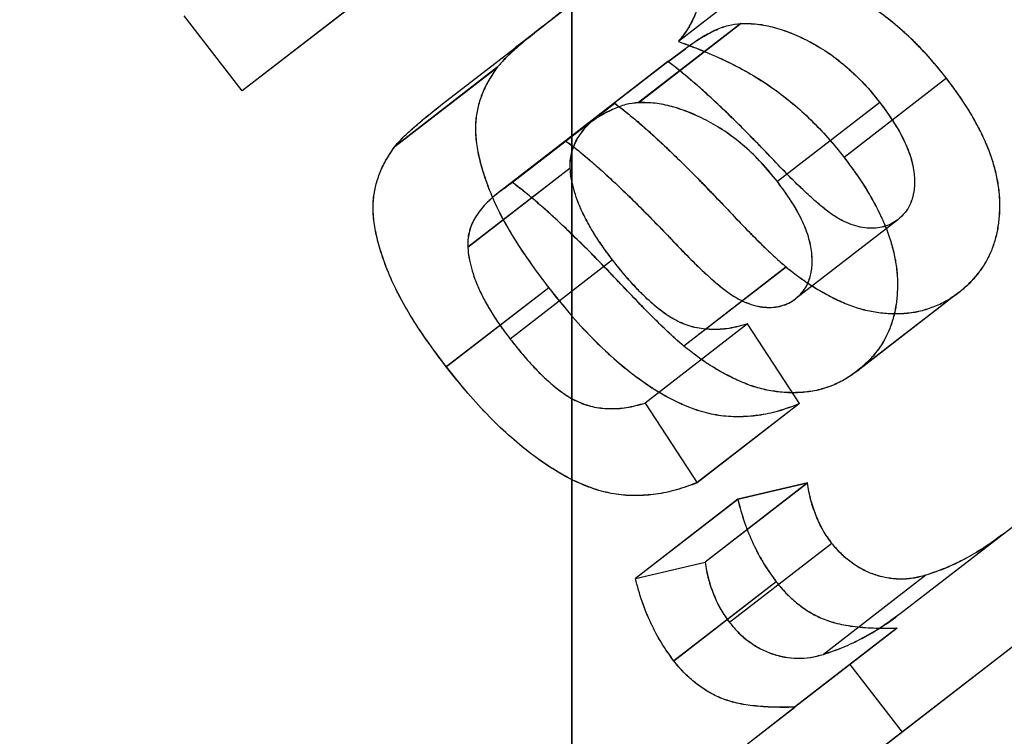
# Model space of a CAD drawing. Units: millimetres. Extents: x -1426 to 44684, y -11211 to 19033.
# Drawn here: x 306 to 307, y -6157 to -6156 of the extents above; entities that cross this region are included whole.
import ezdxf

# ---------------------------------------------------------------- set-up
doc = ezdxf.new("R2010")
doc.units = ezdxf.units.MM
doc.header["$LTSCALE"] = 0.5
doc.layers.add('IC2', color=1, linetype='Continuous')

# ---------------------------------------------------------------- blocks, each defined once
blk = doc.blocks.new('IC2 Tech_Connection 1_Verrière')
for p, q in [((6.35, 0), (6.35, 285)), ((6.51613, 62.47753), (6.51608, 62.47761)), ((6.41929, 62.40274), (6.41934, 62.40266)), ((6.61281, 62.15533), (6.61287, 62.15526))]:
    blk.add_line(p, q)
at = {"ltscale": 0.074984}
for p, q in [((6.23561, 62.85065), (6.03831, 62.69802)), ((6.23567, 62.85057), (6.03836, 62.69795))]:
    blk.add_line(p, q, dxfattribs=at)
at = {"ltscale": 0.047517}
for p, q in [((6.54761, 62.8197), (6.45082, 62.74483)), ((6.54767, 62.81962), (6.45089, 62.74474)), ((6.39305, 62.81359), (6.29625, 62.73872)), ((6.3931, 62.81351), (6.29631, 62.73864)), ((6.50993, 62.76182), (6.41314, 62.68695)), ((6.50999, 62.76175), (6.4132, 62.68687)), ((6.44081, 62.72573), (6.34402, 62.65086)), ((6.44087, 62.72566), (6.34408, 62.65078)), ((6.2792, 62.72003), (6.18241, 62.64516)), ((6.27926, 62.71995), (6.18247, 62.64508)), ((6.70424, 62.71003), (6.60745, 62.63516)), ((6.7043, 62.70995), (6.60751, 62.63508)), ((6.39054, 62.68631), (6.29375, 62.61144)), ((6.39059, 62.68624), (6.29381, 62.61136)), ((6.64118, 62.68714), (6.54439, 62.61227)), ((6.64124, 62.68706), (6.54445, 62.61218)), ((6.37832, 62.67729), (6.28153, 62.60241)), ((6.34838, 62.62498), (6.25159, 62.55011)), ((6.34843, 62.6249), (6.25164, 62.55003)), ((6.65816, 62.57618), (6.56137, 62.50131)), ((6.65822, 62.5761), (6.56143, 62.50122)), ((6.3885, 62.53812), (6.29171, 62.46325)), ((6.38856, 62.53805), (6.29177, 62.46318)), ((6.55268, 62.53145), (6.45588, 62.45658)), ((6.55273, 62.53138), (6.45594, 62.4565)), ((6.3281, 62.51179), (6.23131, 62.43692)), ((6.32816, 62.51172), (6.23137, 62.43684)), ((6.71623, 62.50763), (6.61944, 62.43276)), ((6.71629, 62.50756), (6.6195, 62.43268)), ((6.51608, 62.47761), (6.41929, 62.40274)), ((6.51613, 62.47754), (6.41934, 62.40266)), ((6.56537, 62.40228), (6.46858, 62.32741)), ((6.56543, 62.40221), (6.46864, 62.32734)), ((6.57274, 62.32714), (6.47595, 62.25227)), ((6.57279, 62.32707), (6.476, 62.25219)), ((6.50689, 62.31166), (6.4101, 62.23679)), ((6.50694, 62.31159), (6.41015, 62.23671)), ((6.59596, 62.26993), (6.49916, 62.19506)), ((6.59601, 62.26986), (6.49922, 62.19499)), ((6.68472, 62.23984), (6.58792, 62.16497)), ((6.68477, 62.23977), (6.58798, 62.1649)), ((6.54328, 62.23361), (6.44649, 62.15874)), ((6.54333, 62.23355), (6.44654, 62.15867)), ((6.65747, 62.18987), (6.56067, 62.115)), ((6.65752, 62.1898), (6.56073, 62.11492))]:
    blk.add_line(p, q, dxfattribs=at)
at = {"ltscale": 0.021267}
blk.add_line((6.03836, 62.69795), (5.98345, 62.76894), dxfattribs=at)
at = {"ltscale": 0.025974}
for p, q in [((6.22774, 62.68572), (6.29625, 62.73872)), ((6.2278, 62.68564), (6.29631, 62.73864))]:
    blk.add_line(p, q, dxfattribs=at)
at = {"ltscale": 0.006111}
for p, q in [((6.44081, 62.72573), (6.45739, 62.73802)), ((6.44087, 62.72566), (6.45745, 62.73795)), ((6.36059, 62.66315), (6.34402, 62.65086)), ((6.36066, 62.66307), (6.34408, 62.65078))]:
    blk.add_line(p, q, dxfattribs=at)
at = {"ltscale": 0.030666}
blk.add_line((6.34402, 62.65087), (6.28148, 62.60249), dxfattribs=at)
at = {"ltscale": 0.000424465}
blk.add_line((6.28148, 62.60248), (6.28042, 62.60166), dxfattribs=at)
at = {"ltscale": 0.000422173}
blk.add_line((6.28154, 62.6024), (6.28048, 62.60158), dxfattribs=at)
at = {"ltscale": 0.021373}
for p, q in [((6.56543, 62.40221), (6.51613, 62.47754)), ((6.41934, 62.40266), (6.46864, 62.32734))]:
    blk.add_line(p, q, dxfattribs=at)
at = {"ltscale": 0.064601}
for p, q in [((6.66055, 62.2036), (6.83056, 62.33512)), ((6.66061, 62.20352), (6.83063, 62.33504))]:
    blk.add_line(p, q, dxfattribs=at)
at = {"ltscale": 0.019595}
for p, q in [((6.57274, 62.32714), (6.50689, 62.31166)), ((6.57279, 62.32707), (6.50694, 62.31159)), ((6.4101, 62.23679), (6.47595, 62.25227)), ((6.41015, 62.23671), (6.476, 62.25219))]:
    blk.add_line(p, q, dxfattribs=at)
at = {"ltscale": 0.121691}
for p, q in [((6.88547, 62.26414), (6.56544, 62.01657)), ((6.88554, 62.26406), (6.5655, 62.0165))]:
    blk.add_line(p, q, dxfattribs=at)
at = {"ltscale": 0.01913}
blk.add_line((6.61287, 62.15526), (6.66229, 62.09137), dxfattribs=at)
at = {"ltscale": 0.016893}
for p, q in [((6.51602, 62.08046), (6.56067, 62.115)), ((6.51608, 62.08038), (6.56073, 62.11492))]:
    blk.add_line(p, q, dxfattribs=at)
at = {"ltscale": 5.722657}
for points in [[(3.00113, 59.44986), (3.01145, 59.41413), (3.03685, 59.39006), (3.07767, 59.37793), (3.21731, 59.33646), (3.53728, 59.43447), (4.00701, 59.64834), (4.47673, 59.8622), (5.09535, 60.19123), (5.79538, 60.58325), (6.49541, 60.97527), (7.27549, 61.42922), (8.04821, 61.87748), (8.82094, 62.32574), (9.58478, 62.76714), (10.25433, 63.13561), (10.92389, 63.50407), (11.49785, 63.7986), (11.91428, 63.97127), (12.3307, 64.14393), (12.6104, 64.21084), (12.65689, 64.09735), (12.70338, 63.98386), (12.56907, 63.73051), (12.28672, 63.36265), (12.00436, 62.99478), (11.57496, 62.51316), (11.06593, 61.96994), (10.68292, 61.56121), (10.25563, 61.11821), (9.81972, 60.66855)], [(3.00114, 59.44985), (3.01145, 59.41413), (3.03684, 59.39007), (3.07766, 59.37795), (3.21728, 59.3365), (3.53723, 59.43454), (4.00694, 59.64842), (4.47665, 59.86231), (5.09525, 60.19136), (5.79527, 60.58339), (6.49529, 60.97542), (7.27537, 61.42938), (8.04809, 61.87764), (8.82082, 62.3259), (9.58467, 62.76729), (10.25423, 63.13574), (10.92379, 63.50419), (11.49778, 63.7987), (11.91422, 63.97134), (12.33066, 64.14398), (12.61038, 64.21086), (12.65689, 64.09735), (12.7034, 63.98384), (12.56911, 63.73046), (12.28677, 63.36257), (12.00444, 62.99468), (11.57505, 62.51305), (11.06603, 61.96981), (10.68303, 61.56107), (10.25573, 61.11807), (9.81983, 60.66841)]]:
    blk.add_open_spline(points, degree=3, knots=[0.96036642, 0.96036642, 0.96036642, 0.96036642, 0.9609375, 0.9609375, 0.9609375, 0.96289062, 0.96289062, 0.96289062, 0.96484375, 0.96484375, 0.96484375, 0.96679687, 0.96679687, 0.96679687, 0.96875, 0.96875, 0.96875, 0.97070312, 0.97070312, 0.97070312, 0.97265625, 0.97265625, 0.97265625, 0.97460937, 0.97460937, 0.97460937, 0.9765625, 0.9765625, 0.9765625, 0.97803207, 0.97803207, 0.97803207, 0.97803207], dxfattribs=at)
at = {"ltscale": 1.946684}
for points in [[(9.25262, 63.18615), (9.16458, 63.14976), (9.07358, 63.11106), (8.88046, 63.02697), (8.77815, 62.98139), (8.51245, 62.86104), (8.34625, 62.78399), (8.01221, 62.62722), (7.84522, 62.54797), (7.51454, 62.39027), (7.35153, 62.31211), (7.01332, 62.15039), (6.83887, 62.06727), (6.5036, 61.90955), (6.34309, 61.83502), (6.0413, 61.69772), (5.89994, 61.63465), (5.41773, 61.42615), (5.11185, 61.30705), (4.8066, 61.21463), (4.75539, 61.20033), (4.56917, 61.15355), (4.45418, 61.13628), (4.28222, 61.13986), (4.2209, 61.15681), (4.12677, 61.23185), (4.10826, 61.30053), (4.12316, 61.39577)], [(9.25256, 63.18623), (9.16452, 63.14984), (9.07352, 63.11114), (8.8804, 63.02705), (8.77809, 62.98147), (8.51238, 62.86113), (8.34618, 62.78408), (8.01213, 62.62732), (7.84514, 62.54807), (7.51447, 62.39037), (7.35145, 62.3122), (7.01325, 62.15049), (6.8388, 62.06736), (6.50352, 61.90964), (6.34302, 61.83511), (6.04124, 61.69781), (5.89987, 61.63474), (5.41767, 61.42623), (5.1118, 61.30711), (4.80656, 61.21469), (4.75535, 61.20038), (4.56913, 61.15359), (4.45416, 61.13631), (4.28221, 61.13988), (4.22089, 61.15682), (4.12677, 61.23185), (4.10827, 61.30052), (4.12318, 61.39575)]]:
    blk.add_open_spline(points, degree=3, knots=[0.000001, 0.000001, 0.000001, 0.000001, 0.0356619, 0.0356619, 0.0735602, 0.0735602, 0.1317888, 0.1317888, 0.1879922, 0.1879922, 0.2421526, 0.2421526, 0.3007187, 0.3007187, 0.3565897, 0.3565897, 0.4088838, 0.4088838, 0.5422088, 0.5422088, 0.5707801, 0.5707801, 0.6519433, 0.6519433, 0.7244784, 0.7244784, 0.8186718, 0.8186718, 0.8186718, 0.8186718], dxfattribs=at)
at = {"ltscale": 0.053661}
for points in [[(6.29625, 62.73872), (6.30195, 62.74319), (6.31283, 62.75173), (6.32844, 62.76388), (6.34232, 62.77512), (6.35445, 62.78548), (6.36514, 62.79457), (6.37423, 62.80259), (6.38159, 62.80969), (6.38928, 62.81771), (6.39727, 62.82756), (6.40553, 62.84), (6.41286, 62.85325), (6.41677, 62.86273), (6.41874, 62.86751)], [(6.29631, 62.73864), (6.30201, 62.74311), (6.31289, 62.75165), (6.3285, 62.7638), (6.34239, 62.77504), (6.35452, 62.7854), (6.3652, 62.79449), (6.3743, 62.80251), (6.38166, 62.80961), (6.38934, 62.81763), (6.39733, 62.82748), (6.4056, 62.83992), (6.41292, 62.85316), (6.41684, 62.86265), (6.41881, 62.86743)]]:
    blk.add_open_spline(points, degree=3, knots=[0, 0, 0, 0, 0.121728, 0.232277, 0.332283, 0.421769, 0.500083, 0.56788, 0.625233, 0.671529, 0.75363, 0.835881, 0.917391, 1, 1, 1, 1], dxfattribs=at)
at = {"ltscale": 0.047657}
for points, knots in [([(6.70424, 62.71003), (6.69921, 62.71632), (6.68928, 62.72872), (6.67297, 62.74564), (6.65601, 62.76109), (6.63795, 62.77502), (6.6184, 62.78776), (6.59683, 62.79945), (6.57302, 62.81024), (6.5563, 62.81646), (6.54761, 62.8197)], [0, 0, 0, 0, 0.120373, 0.237466, 0.352146, 0.466249, 0.584606, 0.711682, 0.850351, 1, 1, 1, 1]), ([(6.7043, 62.70995), (6.69927, 62.71624), (6.68934, 62.72864), (6.67303, 62.74556), (6.65607, 62.76101), (6.63801, 62.77494), (6.61846, 62.78768), (6.59689, 62.79937), (6.57308, 62.81016), (6.55636, 62.81639), (6.54767, 62.81962)], [0, 0, 0, 0, 0.120373, 0.237466, 0.352146, 0.466249, 0.584606, 0.711682, 0.850351, 1, 1, 1, 1]), ([(6.45082, 62.74483), (6.4595, 62.74159), (6.47623, 62.73537), (6.50004, 62.72458), (6.52161, 62.71289), (6.54115, 62.70015), (6.55922, 62.68622), (6.57617, 62.67077), (6.59249, 62.65385), (6.60241, 62.64145), (6.60745, 62.63516)], [0, 0, 0, 0, 0.149649, 0.288318, 0.415394, 0.533751, 0.647854, 0.762534, 0.879627, 1, 1, 1, 1]), ([(6.45089, 62.74474), (6.45957, 62.74151), (6.47629, 62.73529), (6.5001, 62.7245), (6.52167, 62.7128), (6.54122, 62.70007), (6.55928, 62.68614), (6.57624, 62.67068), (6.59255, 62.65376), (6.60248, 62.64136), (6.60751, 62.63508)], [0, 0, 0, 0, 0.149649, 0.288318, 0.415394, 0.533751, 0.647854, 0.762534, 0.879627, 1, 1, 1, 1])]:
    blk.add_open_spline(points, degree=3, knots=knots, dxfattribs=at)
at = {"ltscale": 0.01634}
for points in [[(6.47365, 62.79652), (6.47281, 62.79168), (6.47114, 62.78199), (6.46604, 62.76865), (6.45959, 62.75592), (6.45377, 62.74856), (6.45082, 62.74483)], [(6.47372, 62.79644), (6.47288, 62.79159), (6.47121, 62.78191), (6.4661, 62.76856), (6.45965, 62.75584), (6.45384, 62.74848), (6.45089, 62.74474)]]:
    blk.add_open_spline(points, degree=3, knots=[0, 0, 0, 0, 0.245708, 0.491046, 0.741711, 1, 1, 1, 1], dxfattribs=at)
at = {"ltscale": 0.018214}
for points, knots in [([(6.32453, 62.76059), (6.31925, 62.75646), (6.30958, 62.7489), (6.29687, 62.7379), (6.2867, 62.72885), (6.28147, 62.7227), (6.2792, 62.72003)], [0, 0, 0, 0, 0.330005, 0.605514, 0.828539, 1, 1, 1, 1]), ([(6.32459, 62.76051), (6.31931, 62.75639), (6.30963, 62.74883), (6.29693, 62.73783), (6.28675, 62.72878), (6.28153, 62.72263), (6.27926, 62.71995)], [0, 0, 0, 0, 0.330005, 0.605514, 0.828539, 1, 1, 1, 1]), ([(6.18241, 62.64516), (6.18468, 62.64783), (6.1899, 62.65398), (6.20008, 62.66303), (6.21278, 62.67403), (6.22246, 62.68159), (6.22774, 62.68572)], [0, 0, 0, 0, 0.171461, 0.394486, 0.669995, 1, 1, 1, 1]), ([(6.18247, 62.64508), (6.18474, 62.64775), (6.18996, 62.6539), (6.20014, 62.66295), (6.21284, 62.67396), (6.22252, 62.68152), (6.2278, 62.68564)], [0, 0, 0, 0, 0.171461, 0.394486, 0.669995, 1, 1, 1, 1])]:
    blk.add_open_spline(points, degree=3, knots=knots, dxfattribs=at)
at = {"ltscale": 0.017258}
for points, knots in [([(6.45739, 62.73802), (6.46207, 62.74148), (6.47086, 62.74797), (6.48447, 62.75523), (6.49714, 62.76038), (6.50586, 62.76137), (6.50993, 62.76182)], [0, 0, 0, 0, 0.302348, 0.568254, 0.798353, 1, 1, 1, 1]), ([(6.45745, 62.73795), (6.46212, 62.7414), (6.47092, 62.74789), (6.48453, 62.75515), (6.4972, 62.76031), (6.50592, 62.76129), (6.50999, 62.76175)], [0, 0, 0, 0, 0.302348, 0.568254, 0.798353, 1, 1, 1, 1]), ([(6.41314, 62.68695), (6.40906, 62.6865), (6.40034, 62.68551), (6.38768, 62.68036), (6.37406, 62.6731), (6.36527, 62.66661), (6.36059, 62.66315)], [0, 0, 0, 0, 0.201647, 0.431746, 0.697652, 1, 1, 1, 1]), ([(6.4132, 62.68687), (6.40913, 62.68642), (6.40041, 62.68543), (6.38774, 62.68028), (6.37413, 62.67302), (6.36533, 62.66653), (6.36066, 62.66307)], [0, 0, 0, 0, 0.201647, 0.431746, 0.697652, 1, 1, 1, 1])]:
    blk.add_open_spline(points, degree=3, knots=knots, dxfattribs=at)
at = {"ltscale": 0.039177}
for points, knots in [([(6.50993, 62.76182), (6.51506, 62.7618), (6.52544, 62.76175), (6.54179, 62.75829), (6.5588, 62.75253), (6.5763, 62.74422), (6.59385, 62.73362), (6.61064, 62.7203), (6.6268, 62.70495), (6.63632, 62.69315), (6.64118, 62.68714)], [0, 0, 0, 0, 0.109225, 0.220624, 0.338351, 0.463868, 0.593214, 0.724484, 0.859447, 1, 1, 1, 1]), ([(6.50999, 62.76175), (6.51512, 62.76172), (6.5255, 62.76167), (6.54185, 62.75822), (6.55886, 62.75246), (6.57636, 62.74415), (6.59391, 62.73354), (6.6107, 62.72022), (6.62686, 62.70487), (6.63638, 62.69308), (6.64124, 62.68706)], [0, 0, 0, 0, 0.109225, 0.220624, 0.338351, 0.463868, 0.593214, 0.724484, 0.859447, 1, 1, 1, 1]), ([(6.54439, 62.61227), (6.53953, 62.61828), (6.53, 62.63008), (6.51385, 62.64543), (6.49706, 62.65875), (6.47951, 62.66936), (6.46201, 62.67766), (6.445, 62.68342), (6.42865, 62.68688), (6.41827, 62.68693), (6.41314, 62.68695)], [0, 0, 0, 0, 0.140553, 0.275516, 0.406786, 0.536132, 0.661649, 0.779376, 0.890775, 1, 1, 1, 1]), ([(6.54445, 62.61218), (6.53959, 62.6182), (6.53007, 62.63), (6.51391, 62.64535), (6.49712, 62.65867), (6.47957, 62.66927), (6.46207, 62.67758), (6.44506, 62.68334), (6.42871, 62.6868), (6.41833, 62.68685), (6.4132, 62.68687)], [0, 0, 0, 0, 0.140553, 0.275516, 0.406786, 0.536132, 0.661649, 0.779376, 0.890775, 1, 1, 1, 1])]:
    blk.add_open_spline(points, degree=3, knots=knots, dxfattribs=at)
at = {"ltscale": 0.032789}
for points, knots in [([(6.54089, 62.63243), (6.53586, 62.6377), (6.52607, 62.64794), (6.51167, 62.66257), (6.49804, 62.6761), (6.48506, 62.68825), (6.47302, 62.69945), (6.46156, 62.70919), (6.45108, 62.71812), (6.44411, 62.72328), (6.44081, 62.72573)], [0, 0, 0, 0, 0.158781, 0.308662, 0.447679, 0.578077, 0.697543, 0.807598, 0.908831, 1, 1, 1, 1]), ([(6.54095, 62.63235), (6.53592, 62.63762), (6.52613, 62.64786), (6.51173, 62.6625), (6.49809, 62.67603), (6.48512, 62.68818), (6.47308, 62.69938), (6.46162, 62.70912), (6.45114, 62.71804), (6.44417, 62.72321), (6.44087, 62.72566)], [0, 0, 0, 0, 0.158781, 0.308662, 0.447679, 0.578077, 0.697543, 0.807598, 0.908831, 1, 1, 1, 1]), ([(6.34402, 62.65086), (6.34732, 62.64841), (6.35429, 62.64325), (6.36477, 62.63432), (6.37623, 62.62458), (6.38827, 62.61338), (6.40124, 62.60123), (6.41488, 62.5877), (6.42928, 62.57307), (6.43906, 62.56283), (6.4441, 62.55756)], [0, 0, 0, 0, 0.091169, 0.192402, 0.302457, 0.421923, 0.552321, 0.691338, 0.841219, 1, 1, 1, 1]), ([(6.34408, 62.65078), (6.34738, 62.64833), (6.35435, 62.64317), (6.36483, 62.63424), (6.37629, 62.62451), (6.38833, 62.6133), (6.4013, 62.60115), (6.41494, 62.58762), (6.42934, 62.57299), (6.43913, 62.56275), (6.44416, 62.55748)], [0, 0, 0, 0, 0.091169, 0.192402, 0.302457, 0.421923, 0.552321, 0.691338, 0.841219, 1, 1, 1, 1])]:
    blk.add_open_spline(points, degree=3, knots=knots, dxfattribs=at)
at = {"ltscale": 0.058519}
for points, knots in [([(6.2792, 62.72003), (6.2765, 62.71615), (6.27127, 62.70866), (6.26538, 62.69631), (6.26113, 62.68368), (6.2588, 62.67032), (6.25868, 62.65583), (6.26089, 62.63987), (6.26546, 62.6223), (6.27217, 62.60305), (6.28156, 62.58219), (6.29416, 62.5599), (6.30981, 62.53612), (6.32181, 62.52016), (6.3281, 62.51179)], [0, 0, 0, 0, 0.071466, 0.138235, 0.202222, 0.264225, 0.327886, 0.39718, 0.473945, 0.558717, 0.652811, 0.756632, 0.872298, 1, 1, 1, 1]), ([(6.27926, 62.71995), (6.27655, 62.71608), (6.27133, 62.70859), (6.26544, 62.69624), (6.26119, 62.68361), (6.25885, 62.67025), (6.25874, 62.65576), (6.26094, 62.6398), (6.26552, 62.62223), (6.27222, 62.60298), (6.28161, 62.58212), (6.29421, 62.55983), (6.30986, 62.53605), (6.32186, 62.52009), (6.32816, 62.51172)], [0, 0, 0, 0, 0.071466, 0.138235, 0.202222, 0.264225, 0.327886, 0.39718, 0.473945, 0.558717, 0.652811, 0.756632, 0.872298, 1, 1, 1, 1]), ([(6.23131, 62.43692), (6.22501, 62.44529), (6.21302, 62.46125), (6.19736, 62.48503), (6.18477, 62.50732), (6.17537, 62.52818), (6.16867, 62.54743), (6.1641, 62.565), (6.16189, 62.58096), (6.162, 62.59545), (6.16434, 62.60881), (6.16859, 62.62144), (6.17448, 62.63379), (6.17971, 62.64128), (6.18241, 62.64516)], [0, 0, 0, 0, 0.127702, 0.243368, 0.347189, 0.441283, 0.526055, 0.60282, 0.672114, 0.735775, 0.797778, 0.861765, 0.928534, 1, 1, 1, 1]), ([(6.23137, 62.43684), (6.22507, 62.44522), (6.21307, 62.46118), (6.19742, 62.48495), (6.18482, 62.50725), (6.17543, 62.5281), (6.16873, 62.54736), (6.16415, 62.56493), (6.16195, 62.58089), (6.16206, 62.59538), (6.1644, 62.60874), (6.16865, 62.62136), (6.17454, 62.63372), (6.17976, 62.64121), (6.18247, 62.64508)], [0, 0, 0, 0, 0.127702, 0.243368, 0.347189, 0.441283, 0.526055, 0.60282, 0.672114, 0.735775, 0.797778, 0.861765, 0.928534, 1, 1, 1, 1])]:
    blk.add_open_spline(points, degree=3, knots=knots, dxfattribs=at)
at = {"ltscale": 0.059378}
for points, knots in [([(6.71623, 62.50763), (6.71937, 62.51024), (6.72552, 62.51534), (6.73358, 62.52411), (6.74041, 62.53358), (6.74589, 62.5439), (6.74999, 62.55495), (6.75296, 62.56666), (6.75452, 62.57915), (6.75496, 62.59222), (6.754, 62.60585), (6.7514, 62.61989), (6.74734, 62.63427), (6.74175, 62.64895), (6.73446, 62.66385), (6.72595, 62.67912), (6.71573, 62.69459), (6.70815, 62.70478), (6.70424, 62.71003)], [0, 0, 0, 0, 0.061832, 0.121315, 0.179608, 0.236267, 0.292521, 0.34877, 0.405949, 0.464329, 0.523716, 0.584145, 0.645924, 0.710268, 0.777149, 0.847414, 0.921336, 1, 1, 1, 1]), ([(6.71629, 62.50756), (6.71942, 62.51016), (6.72557, 62.51527), (6.73364, 62.52403), (6.74047, 62.53351), (6.74595, 62.54382), (6.75005, 62.55487), (6.75302, 62.56659), (6.75458, 62.57907), (6.75502, 62.59214), (6.75406, 62.60577), (6.75146, 62.61981), (6.7474, 62.63419), (6.74181, 62.64887), (6.73452, 62.66378), (6.72602, 62.67904), (6.71579, 62.69451), (6.70821, 62.7047), (6.7043, 62.70995)], [0, 0, 0, 0, 0.061832, 0.121315, 0.179608, 0.236267, 0.292521, 0.34877, 0.405949, 0.464329, 0.523716, 0.584145, 0.645924, 0.710268, 0.777149, 0.847414, 0.921336, 1, 1, 1, 1]), ([(6.60745, 62.63516), (6.61135, 62.62991), (6.61894, 62.61972), (6.62916, 62.60425), (6.63766, 62.58898), (6.64495, 62.57408), (6.65054, 62.5594), (6.65461, 62.54502), (6.65721, 62.53098), (6.65816, 62.51735), (6.65773, 62.50428), (6.65617, 62.49179), (6.6532, 62.48008), (6.64909, 62.46903), (6.64362, 62.45871), (6.63679, 62.44924), (6.62872, 62.44047), (6.62257, 62.43537), (6.61944, 62.43276)], [0, 0, 0, 0, 0.078664, 0.152586, 0.222851, 0.289732, 0.354076, 0.415855, 0.476284, 0.535671, 0.594051, 0.65123, 0.707479, 0.763733, 0.820392, 0.878685, 0.938168, 1, 1, 1, 1]), ([(6.60751, 62.63508), (6.61142, 62.62983), (6.619, 62.61964), (6.62923, 62.60416), (6.63773, 62.5889), (6.64502, 62.574), (6.65061, 62.55932), (6.65467, 62.54494), (6.65727, 62.53089), (6.65823, 62.51726), (6.65779, 62.50419), (6.65623, 62.49171), (6.65326, 62.48), (6.64916, 62.46894), (6.64368, 62.45863), (6.63685, 62.44916), (6.62878, 62.44039), (6.62263, 62.43529), (6.6195, 62.43268)], [0, 0, 0, 0, 0.078664, 0.152586, 0.222851, 0.289732, 0.354076, 0.415855, 0.476284, 0.535671, 0.594051, 0.65123, 0.707479, 0.763733, 0.820392, 0.878685, 0.938168, 1, 1, 1, 1])]:
    blk.add_open_spline(points, degree=3, knots=knots, dxfattribs=at)
at = {"ltscale": 0.004875}
for points in [[(6.37721, 62.67653), (6.38154, 62.67994), (6.3861, 62.68304), (6.39054, 62.68631)], [(6.37727, 62.67646), (6.38159, 62.67987), (6.38616, 62.68297), (6.39059, 62.68624)]]:
    blk.add_open_spline(points, degree=3, dxfattribs=at)
at = {"ltscale": 0.035876}
for points in [[(6.39054, 62.68631), (6.39403, 62.68365), (6.39753, 62.68099), (6.40098, 62.67825), (6.40479, 62.67522), (6.40855, 62.67209), (6.41227, 62.66891), (6.41639, 62.66538), (6.42047, 62.6618), (6.42451, 62.65816), (6.42895, 62.65418), (6.43335, 62.65013), (6.43769, 62.64602), (6.44241, 62.64154), (6.44707, 62.63698), (6.45172, 62.63241), (6.45677, 62.62746), (6.46181, 62.6225), (6.46679, 62.61747), (6.47211, 62.61209), (6.47737, 62.60664), (6.48262, 62.60117), (6.48825, 62.59531), (6.49386, 62.58943), (6.49948, 62.58355)], [(6.39059, 62.68624), (6.39409, 62.68358), (6.39759, 62.68092), (6.40103, 62.67818), (6.40485, 62.67515), (6.40861, 62.67202), (6.41233, 62.66883), (6.41645, 62.66531), (6.42052, 62.66172), (6.42457, 62.65809), (6.429, 62.6541), (6.4334, 62.65006), (6.43775, 62.64595), (6.44247, 62.64147), (6.44713, 62.63691), (6.45178, 62.63234), (6.45682, 62.62738), (6.46186, 62.62242), (6.46684, 62.6174), (6.47217, 62.61202), (6.47743, 62.60657), (6.48267, 62.6011), (6.4883, 62.59523), (6.49392, 62.58935), (6.49953, 62.58347)]]:
    blk.add_open_spline(points, degree=3, knots=[0, 0, 0, 0, 0.0000134272, 0.0000134272, 0.0000134272, 0.0000282873, 0.0000282873, 0.0000282873, 0.0000447373, 0.0000447373, 0.0000447373, 0.000062795, 0.000062795, 0.000062795, 0.0000824482, 0.0000824482, 0.0000824482, 0.0001037581, 0.0001037581, 0.0001037581, 0.0001265487, 0.0001265487, 0.0001265487, 0.0001510051, 0.0001510051, 0.0001510051, 0.0001510051], dxfattribs=at)
at = {"ltscale": 0.031892}
for points, knots in [([(6.64118, 62.68714), (6.64565, 62.68106), (6.6541, 62.66959), (6.6641, 62.65206), (6.67084, 62.63547), (6.67399, 62.62006), (6.67434, 62.60615), (6.67167, 62.59409), (6.66653, 62.58364), (6.66098, 62.57869), (6.65816, 62.57618)], [0, 0, 0, 0, 0.16852, 0.31836, 0.451934, 0.574899, 0.687263, 0.79132, 0.893823, 1, 1, 1, 1]), ([(6.64124, 62.68706), (6.64571, 62.68098), (6.65416, 62.66951), (6.66416, 62.65198), (6.6709, 62.63539), (6.67405, 62.61999), (6.67439, 62.60608), (6.67173, 62.59402), (6.66659, 62.58356), (6.66104, 62.57862), (6.65822, 62.5761)], [0, 0, 0, 0, 0.16852, 0.31836, 0.451934, 0.574899, 0.687263, 0.79132, 0.893823, 1, 1, 1, 1]), ([(6.56137, 62.50131), (6.56419, 62.50382), (6.56974, 62.50877), (6.57488, 62.51922), (6.57754, 62.53128), (6.5772, 62.54519), (6.57405, 62.5606), (6.56731, 62.57719), (6.55731, 62.59472), (6.54886, 62.60619), (6.54439, 62.61227)], [0, 0, 0, 0, 0.106177, 0.20868, 0.312737, 0.425101, 0.548066, 0.68164, 0.83148, 1, 1, 1, 1]), ([(6.56143, 62.50122), (6.56425, 62.50374), (6.5698, 62.50869), (6.57494, 62.51914), (6.5776, 62.5312), (6.57726, 62.54511), (6.57411, 62.56052), (6.56737, 62.57711), (6.55737, 62.59463), (6.54892, 62.60611), (6.54445, 62.61218)], [0, 0, 0, 0, 0.106177, 0.20868, 0.312737, 0.425101, 0.548066, 0.68164, 0.83148, 1, 1, 1, 1])]:
    blk.add_open_spline(points, degree=3, knots=knots, dxfattribs=at)
at = {"ltscale": 0.017695}
for points in [[(6.34838, 62.62498), (6.34827, 62.6297), (6.34856, 62.63432), (6.34957, 62.63866), (6.35068, 62.64344), (6.35245, 62.64786), (6.35476, 62.65189), (6.35739, 62.65648), (6.36045, 62.6607), (6.36394, 62.66449), (6.36589, 62.66661), (6.36796, 62.66859), (6.3701, 62.6705), (6.37242, 62.67257), (6.37481, 62.67455), (6.37721, 62.67653)], [(6.34843, 62.6249), (6.34833, 62.62963), (6.34861, 62.63425), (6.34963, 62.63859), (6.35074, 62.64337), (6.3525, 62.64779), (6.35481, 62.65182), (6.35744, 62.6564), (6.36051, 62.66063), (6.364, 62.66442), (6.36595, 62.66654), (6.36802, 62.66852), (6.37015, 62.67042), (6.37247, 62.6725), (6.37487, 62.67448), (6.37727, 62.67646)]]:
    blk.add_open_spline(points, degree=3, knots=[0, 0, 0, 0, 0.00001552957, 0.00001552957, 0.00001552957, 0.00003260366, 0.00003260366, 0.00003260366, 0.00005201093, 0.00005201093, 0.00005201093, 0.00006283225, 0.00006283225, 0.00006283225, 0.00007459634, 0.00007459634, 0.00007459634, 0.00007459634], dxfattribs=at)
at = {"ltscale": 0.036175}
for points, knots in [([(6.65822, 62.5761), (6.65618, 62.57467), (6.65214, 62.57183), (6.64499, 62.56938), (6.63742, 62.56789), (6.62923, 62.56804), (6.62068, 62.56937), (6.61193, 62.57237), (6.60301, 62.5765), (6.59368, 62.5826), (6.5833, 62.59096), (6.57106, 62.602), (6.5566, 62.616), (6.54645, 62.62661), (6.54095, 62.63235)], [0, 0, 0, 0, 0.061868, 0.122617, 0.183323, 0.246184, 0.310208, 0.37553, 0.443473, 0.515187, 0.601103, 0.70988, 0.842815, 1, 1, 1, 1]), ([(6.4441, 62.55756), (6.4496, 62.55181), (6.45975, 62.5412), (6.47421, 62.5272), (6.48645, 62.51616), (6.49683, 62.5078), (6.50616, 62.50171), (6.51508, 62.49758), (6.52383, 62.49457), (6.53238, 62.49324), (6.54057, 62.4931), (6.54814, 62.49458), (6.55529, 62.49703), (6.55933, 62.49987), (6.56137, 62.50131)], [0, 0, 0, 0, 0.157185, 0.29012, 0.398897, 0.484813, 0.556527, 0.62447, 0.689792, 0.753816, 0.816677, 0.877383, 0.938132, 1, 1, 1, 1]), ([(6.44416, 62.55748), (6.44966, 62.55173), (6.45981, 62.54112), (6.47427, 62.52712), (6.48651, 62.51608), (6.49689, 62.50772), (6.50622, 62.50163), (6.51514, 62.4975), (6.52389, 62.49449), (6.53244, 62.49316), (6.54063, 62.49302), (6.5482, 62.4945), (6.55535, 62.49695), (6.55939, 62.49979), (6.56143, 62.50122)], [0, 0, 0, 0, 0.157185, 0.29012, 0.398897, 0.484813, 0.556527, 0.62447, 0.689792, 0.753816, 0.816677, 0.877383, 0.938132, 1, 1, 1, 1])]:
    blk.add_open_spline(points, degree=3, knots=knots, dxfattribs=at)
at = {"ltscale": 0.036152}
blk.add_open_spline([(6.65816, 62.57618), (6.65612, 62.57474), (6.65208, 62.5719), (6.64493, 62.56945), (6.63736, 62.56797), (6.62917, 62.56811), (6.62062, 62.56944), (6.61187, 62.57245), (6.60295, 62.57658), (6.59362, 62.58267), (6.58325, 62.59103), (6.57101, 62.60207), (6.55656, 62.61605), (6.54643, 62.62663), (6.54096, 62.63236)], degree=3, knots=[0, 0, 0, 0, 0.0618685, 0.1226167, 0.183323, 0.246184, 0.3102079, 0.3755299, 0.4434733, 0.5151874, 0.6011032, 0.7098805, 0.842815, 0.9993808, 0.9993808, 0.9993808, 0.9993808], dxfattribs=at)
at = {"ltscale": 0.023507}
for points, knots in [([(6.3885, 62.53812), (6.38549, 62.54212), (6.37965, 62.54986), (6.37184, 62.56159), (6.36512, 62.57298), (6.35949, 62.584), (6.35496, 62.59474), (6.35176, 62.60516), (6.34926, 62.61525), (6.34867, 62.62178), (6.34838, 62.62498)], [0, 0, 0, 0, 0.151427, 0.293463, 0.426726, 0.553335, 0.671439, 0.78536, 0.89503, 1, 1, 1, 1]), ([(6.38856, 62.53805), (6.38554, 62.54204), (6.3797, 62.54979), (6.3719, 62.56152), (6.36517, 62.57291), (6.35954, 62.58393), (6.35501, 62.59467), (6.35181, 62.60509), (6.34931, 62.61518), (6.34872, 62.62171), (6.34843, 62.6249)], [0, 0, 0, 0, 0.151427, 0.293463, 0.426726, 0.553335, 0.671439, 0.78536, 0.89503, 1, 1, 1, 1]), ([(6.25159, 62.55011), (6.25187, 62.54691), (6.25246, 62.54038), (6.25497, 62.53029), (6.25816, 62.51987), (6.2627, 62.50913), (6.26832, 62.49811), (6.27505, 62.48672), (6.28285, 62.47499), (6.28869, 62.46725), (6.29171, 62.46325)], [0, 0, 0, 0, 0.10497, 0.21464, 0.328561, 0.446665, 0.573274, 0.706537, 0.848573, 1, 1, 1, 1]), ([(6.25164, 62.55003), (6.25193, 62.54684), (6.25252, 62.5403), (6.25502, 62.53021), (6.25822, 62.51979), (6.26275, 62.50906), (6.26838, 62.49804), (6.27511, 62.48665), (6.28291, 62.47491), (6.28875, 62.46717), (6.29177, 62.46318)], [0, 0, 0, 0, 0.10497, 0.21464, 0.328561, 0.446665, 0.573274, 0.706537, 0.848573, 1, 1, 1, 1])]:
    blk.add_open_spline(points, degree=3, knots=knots, dxfattribs=at)
at = {"ltscale": 0.004876}
for points in [[(6.29375, 62.61144), (6.29217, 62.61028), (6.28931, 62.60817), (6.2855, 62.60536), (6.28257, 62.60335), (6.28103, 62.60214), (6.28042, 62.60166)], [(6.29381, 62.61136), (6.29223, 62.6102), (6.28937, 62.6081), (6.28556, 62.60528), (6.28263, 62.60328), (6.28109, 62.60206), (6.28048, 62.60158)]]:
    blk.add_open_spline(points, degree=3, knots=[0, 0, 0, 0, 0.35568, 0.644278, 0.859095, 1, 1, 1, 1], dxfattribs=at)
at = {"ltscale": 0.035877}
for points in [[(6.40268, 62.50868), (6.39707, 62.51456), (6.38622, 62.52592), (6.3704, 62.54232), (6.35533, 62.55716), (6.34134, 62.57087), (6.32815, 62.58299), (6.31592, 62.59375), (6.3046, 62.60318), (6.29724, 62.60878), (6.29375, 62.61144)], [(6.40274, 62.5086), (6.39713, 62.51448), (6.38628, 62.52584), (6.37046, 62.54225), (6.35539, 62.55708), (6.3414, 62.57079), (6.32821, 62.58291), (6.31598, 62.59368), (6.30466, 62.6031), (6.2973, 62.6087), (6.29381, 62.61136)]]:
    blk.add_open_spline(points, degree=3, knots=[0, 0, 0, 0, 0.161957, 0.312883, 0.454004, 0.584153, 0.703736, 0.812673, 0.911081, 1, 1, 1, 1], dxfattribs=at)
at = {"ltscale": 0.017702}
for points in [[(6.28042, 62.60166), (6.27802, 62.59968), (6.27342, 62.59588), (6.26716, 62.58989), (6.26205, 62.58364), (6.25794, 62.5772), (6.25462, 62.57077), (6.25271, 62.56395), (6.25143, 62.55718), (6.25153, 62.55245), (6.25159, 62.55011)], [(6.28048, 62.60158), (6.27808, 62.5996), (6.27348, 62.5958), (6.26722, 62.58981), (6.2621, 62.58356), (6.258, 62.57713), (6.25468, 62.57069), (6.25277, 62.56387), (6.25148, 62.5571), (6.25159, 62.55238), (6.25164, 62.55003)]]:
    blk.add_open_spline(points, degree=3, knots=[0, 0, 0, 0, 0.157703, 0.302768, 0.438195, 0.562932, 0.681743, 0.791819, 0.896518, 1, 1, 1, 1], dxfattribs=at)
at = {"ltscale": 0.017741}
for points, knots in [([(6.49953, 62.58347), (6.50487, 62.57784), (6.51481, 62.56733), (6.52912, 62.55313), (6.54136, 62.54119), (6.5492, 62.53442), (6.55273, 62.53138)], [0, 0, 0, 0, 0.311505, 0.5807, 0.811188, 1, 1, 1, 1]), ([(6.45588, 62.45658), (6.45235, 62.45963), (6.44451, 62.46639), (6.43227, 62.47834), (6.41796, 62.49254), (6.40802, 62.50304), (6.40268, 62.50868)], [0, 0, 0, 0, 0.188812, 0.4193, 0.688495, 1, 1, 1, 1]), ([(6.45594, 62.4565), (6.45241, 62.45955), (6.44457, 62.46631), (6.43233, 62.47826), (6.41802, 62.49246), (6.40808, 62.50296), (6.40274, 62.5086)], [0, 0, 0, 0, 0.188812, 0.4193, 0.688495, 1, 1, 1, 1])]:
    blk.add_open_spline(points, degree=3, knots=knots, dxfattribs=at)
at = {"ltscale": 0.017719}
blk.add_open_spline([(6.49954, 62.58348), (6.50485, 62.57787), (6.51477, 62.56739), (6.52906, 62.5532), (6.54131, 62.54126), (6.54915, 62.5345), (6.55268, 62.53145)], degree=3, knots=[0.0012339, 0.0012339, 0.0012339, 0.0012339, 0.3115054, 0.5807004, 0.8111882, 1, 1, 1, 1], dxfattribs=at)
at = {"ltscale": 0.039128}
for points, knots in [([(6.51608, 62.47761), (6.51029, 62.47597), (6.49934, 62.47287), (6.48248, 62.47196), (6.46669, 62.47356), (6.45411, 62.47795), (6.44446, 62.48302), (6.43712, 62.48789), (6.42957, 62.49384), (6.42179, 62.50067), (6.41371, 62.50857), (6.40548, 62.51748), (6.39695, 62.52738), (6.39139, 62.53445), (6.3885, 62.53812)], [0, 0, 0, 0, 0.134686, 0.254721, 0.362731, 0.46436, 0.515488, 0.571179, 0.629354, 0.693387, 0.761716, 0.836298, 0.914817, 1, 1, 1, 1]), ([(6.51613, 62.47754), (6.51034, 62.4759), (6.49939, 62.47279), (6.48254, 62.47189), (6.46675, 62.47349), (6.45417, 62.47788), (6.44451, 62.48295), (6.43717, 62.48782), (6.42963, 62.49377), (6.42185, 62.5006), (6.41377, 62.5085), (6.40553, 62.51741), (6.397, 62.52731), (6.39145, 62.53437), (6.38856, 62.53805)], [0, 0, 0, 0, 0.134686, 0.254721, 0.362731, 0.46436, 0.515488, 0.571179, 0.629354, 0.693387, 0.761716, 0.836298, 0.914817, 1, 1, 1, 1]), ([(6.29171, 62.46325), (6.2946, 62.45958), (6.30015, 62.45251), (6.30869, 62.44261), (6.31692, 62.4337), (6.325, 62.4258), (6.33278, 62.41897), (6.34032, 62.41302), (6.34766, 62.40815), (6.35732, 62.40308), (6.3699, 62.39869), (6.38569, 62.39709), (6.40254, 62.398), (6.41349, 62.4011), (6.41929, 62.40274)], [0, 0, 0, 0, 0.085183, 0.163702, 0.238284, 0.306613, 0.370646, 0.428821, 0.484512, 0.53564, 0.637269, 0.745279, 0.865314, 1, 1, 1, 1]), ([(6.29177, 62.46318), (6.29466, 62.4595), (6.30021, 62.45244), (6.30875, 62.44253), (6.31698, 62.43362), (6.32506, 62.42572), (6.33284, 62.41889), (6.34038, 62.41295), (6.34772, 62.40807), (6.35738, 62.403), (6.36996, 62.39862), (6.38575, 62.39701), (6.4026, 62.39792), (6.41355, 62.40102), (6.41934, 62.40266)], [0, 0, 0, 0, 0.085183, 0.163702, 0.238284, 0.306613, 0.370646, 0.428821, 0.484512, 0.53564, 0.637269, 0.745279, 0.865314, 1, 1, 1, 1])]:
    blk.add_open_spline(points, degree=3, knots=knots, dxfattribs=at)
at = {"ltscale": 0.048164}
for points, knots in [([(6.55268, 62.53145), (6.55704, 62.52799), (6.56571, 62.52114), (6.57916, 62.51207), (6.59286, 62.50428), (6.60667, 62.49756), (6.62076, 62.49225), (6.63504, 62.48898), (6.6495, 62.48727), (6.66395, 62.48737), (6.67822, 62.48922), (6.6917, 62.49343), (6.70466, 62.49929), (6.71232, 62.50481), (6.71623, 62.50763)], [0, 0, 0, 0, 0.08382, 0.166335, 0.24682, 0.327075, 0.406409, 0.48667, 0.568066, 0.652217, 0.737385, 0.823427, 0.909902, 1, 1, 1, 1]), ([(6.55273, 62.53138), (6.5571, 62.52792), (6.56576, 62.52106), (6.57922, 62.512), (6.59292, 62.5042), (6.60673, 62.49749), (6.62081, 62.49218), (6.6351, 62.4889), (6.64956, 62.4872), (6.66401, 62.48729), (6.67828, 62.48914), (6.69176, 62.49336), (6.70472, 62.49921), (6.71238, 62.50474), (6.71629, 62.50756)], [0, 0, 0, 0, 0.08382, 0.166335, 0.24682, 0.327075, 0.406409, 0.48667, 0.568066, 0.652217, 0.737385, 0.823427, 0.909902, 1, 1, 1, 1]), ([(6.61944, 62.43276), (6.61553, 62.42994), (6.60786, 62.42442), (6.5949, 62.41856), (6.58143, 62.41435), (6.56716, 62.4125), (6.55271, 62.4124), (6.53824, 62.41411), (6.52396, 62.41738), (6.50988, 62.42269), (6.49607, 62.42941), (6.48237, 62.4372), (6.46891, 62.44627), (6.46025, 62.45312), (6.45588, 62.45658)], [0, 0, 0, 0, 0.090098, 0.176573, 0.262615, 0.347783, 0.431934, 0.51333, 0.593591, 0.672925, 0.75318, 0.833665, 0.91618, 1, 1, 1, 1]), ([(6.6195, 62.43268), (6.61559, 62.42986), (6.60793, 62.42434), (6.59497, 62.41848), (6.58149, 62.41427), (6.56722, 62.41242), (6.55277, 62.41232), (6.53831, 62.41403), (6.52402, 62.4173), (6.50994, 62.42262), (6.49613, 62.42933), (6.48243, 62.43713), (6.46897, 62.44619), (6.46031, 62.45305), (6.45594, 62.4565)], [0, 0, 0, 0, 0.090098, 0.176573, 0.262615, 0.347783, 0.431934, 0.51333, 0.593591, 0.672925, 0.75318, 0.833665, 0.91618, 1, 1, 1, 1])]:
    blk.add_open_spline(points, degree=3, knots=knots, dxfattribs=at)
at = {"ltscale": 0.072634}
for points, knots in [([(6.3281, 62.51179), (6.33479, 62.50342), (6.34779, 62.48715), (6.36833, 62.46478), (6.38903, 62.44501), (6.40979, 62.42804), (6.43031, 62.41393), (6.45032, 62.40305), (6.46976, 62.3953), (6.48878, 62.39081), (6.50762, 62.38968), (6.5267, 62.39106), (6.54624, 62.39511), (6.55885, 62.39983), (6.56537, 62.40228)], [0, 0, 0, 0, 0.105231, 0.204532, 0.298562, 0.388078, 0.471485, 0.549412, 0.621881, 0.691705, 0.76191, 0.83566, 0.914891, 1, 1, 1, 1]), ([(6.32816, 62.51172), (6.33485, 62.50335), (6.34785, 62.48708), (6.36838, 62.46472), (6.38909, 62.44494), (6.40984, 62.42797), (6.43036, 62.41386), (6.45038, 62.40298), (6.46982, 62.39523), (6.48884, 62.39074), (6.50767, 62.38961), (6.52675, 62.39098), (6.54629, 62.39504), (6.5589, 62.39976), (6.56543, 62.40221)], [0, 0, 0, 0, 0.105231, 0.204532, 0.298562, 0.388078, 0.471485, 0.549412, 0.621881, 0.691705, 0.76191, 0.83566, 0.914891, 1, 1, 1, 1]), ([(6.46858, 62.32741), (6.46205, 62.32497), (6.44945, 62.32024), (6.4299, 62.31619), (6.41082, 62.31481), (6.39199, 62.31594), (6.37297, 62.32043), (6.35353, 62.32818), (6.33351, 62.33906), (6.313, 62.35317), (6.29224, 62.37014), (6.27154, 62.38991), (6.251, 62.41228), (6.238, 62.42855), (6.23131, 62.43692)], [0, 0, 0, 0, 0.085109, 0.16434, 0.23809, 0.308295, 0.378119, 0.450588, 0.528515, 0.611922, 0.701438, 0.795468, 0.894769, 1, 1, 1, 1]), ([(6.46864, 62.32734), (6.46211, 62.32489), (6.44951, 62.32016), (6.42996, 62.31611), (6.41088, 62.31473), (6.39205, 62.31586), (6.37303, 62.32036), (6.35359, 62.32811), (6.33357, 62.33898), (6.31305, 62.3531), (6.2923, 62.37006), (6.27159, 62.38984), (6.25106, 62.41221), (6.23806, 62.42847), (6.23137, 62.43684)], [0, 0, 0, 0, 0.085109, 0.16434, 0.23809, 0.308295, 0.378119, 0.450588, 0.528515, 0.611922, 0.701438, 0.795468, 0.894769, 1, 1, 1, 1])]:
    blk.add_open_spline(points, degree=3, knots=knots, dxfattribs=at)
at = {"ltscale": 0.01516}
for points, knots in [([(6.59596, 62.26993), (6.59304, 62.27398), (6.58712, 62.28222), (6.58078, 62.29622), (6.57548, 62.31128), (6.57368, 62.32172), (6.57274, 62.32714)], [0, 0, 0, 0, 0.232937, 0.473569, 0.726584, 1, 1, 1, 1]), ([(6.59601, 62.26986), (6.5931, 62.27391), (6.58718, 62.28215), (6.58084, 62.29615), (6.57553, 62.31121), (6.57373, 62.32165), (6.57279, 62.32707)], [0, 0, 0, 0, 0.232937, 0.473569, 0.726584, 1, 1, 1, 1]), ([(6.47595, 62.25227), (6.47688, 62.24685), (6.47868, 62.23641), (6.48399, 62.22135), (6.49033, 62.20735), (6.49625, 62.19911), (6.49916, 62.19506)], [0, 0, 0, 0, 0.273416, 0.526431, 0.767063, 1, 1, 1, 1]), ([(6.476, 62.25219), (6.47694, 62.24677), (6.47874, 62.23633), (6.48405, 62.22128), (6.49039, 62.20727), (6.49631, 62.19904), (6.49922, 62.19499)], [0, 0, 0, 0, 0.273416, 0.526431, 0.767063, 1, 1, 1, 1])]:
    blk.add_open_spline(points, degree=3, knots=knots, dxfattribs=at)
at = {"ltscale": 0.020926}
for points, knots in [([(6.50689, 62.31166), (6.50884, 62.30435), (6.51264, 62.29011), (6.52112, 62.2697), (6.53101, 62.25069), (6.53923, 62.23926), (6.54328, 62.23361)], [0, 0, 0, 0, 0.267859, 0.522104, 0.764221, 1, 1, 1, 1]), ([(6.50694, 62.31159), (6.50889, 62.30428), (6.5127, 62.29004), (6.52118, 62.26963), (6.53106, 62.25062), (6.53928, 62.23919), (6.54333, 62.23355)], [0, 0, 0, 0, 0.267859, 0.522104, 0.764221, 1, 1, 1, 1]), ([(6.44649, 62.15874), (6.44243, 62.16439), (6.43422, 62.17582), (6.42433, 62.19483), (6.41585, 62.21524), (6.41205, 62.22948), (6.4101, 62.23679)], [0, 0, 0, 0, 0.235779, 0.477896, 0.732141, 1, 1, 1, 1]), ([(6.44654, 62.15867), (6.44249, 62.16431), (6.43427, 62.17575), (6.42439, 62.19476), (6.41591, 62.21517), (6.4121, 62.22941), (6.41015, 62.23671)], [0, 0, 0, 0, 0.235779, 0.477896, 0.732141, 1, 1, 1, 1])]:
    blk.add_open_spline(points, degree=3, knots=knots, dxfattribs=at)
at = {"ltscale": 0.024611}
for points, knots in [([(6.75734, 62.27847), (6.75155, 62.27417), (6.74576, 62.26986), (6.73972, 62.2659), (6.73393, 62.26211), (6.72792, 62.25864), (6.72177, 62.25539), (6.7158, 62.25223), (6.7097, 62.24927), (6.70341, 62.24668), (6.6973, 62.24417), (6.69101, 62.24201), (6.68472, 62.23984)], [0, 0, 0, 0, 0.0000273834, 0.0000273834, 0.0000273834, 0.0000536264, 0.0000536264, 0.0000536264, 0.000079125, 0.000079125, 0.000079125, 0.000103874, 0.000103874, 0.000103874, 0.000103874]), ([(6.7574, 62.2784), (6.7516, 62.27409), (6.74581, 62.26979), (6.73977, 62.26583), (6.73399, 62.26204), (6.72797, 62.25857), (6.72183, 62.25532), (6.71585, 62.25215), (6.70975, 62.2492), (6.70346, 62.24661), (6.69735, 62.2441), (6.69106, 62.24193), (6.68477, 62.23977)], [0, 0, 0, 0, 0.0000273834, 0.0000273834, 0.0000273834, 0.0000536264, 0.0000536264, 0.0000536264, 0.000079125, 0.000079125, 0.000079125, 0.000103874, 0.000103874, 0.000103874, 0.000103874]), ([(6.58792, 62.16497), (6.59421, 62.16714), (6.60699, 62.17153), (6.62528, 62.1804), (6.64341, 62.19086), (6.65475, 62.1993), (6.66055, 62.2036)], [0, 0, 0, 0, 0.23826, 0.483736, 0.736379, 1, 1, 1, 1]), ([(6.58798, 62.1649), (6.59427, 62.16706), (6.60705, 62.17145), (6.62534, 62.18033), (6.64347, 62.19079), (6.65481, 62.19922), (6.66061, 62.20352)], [0, 0, 0, 0, 0.23826, 0.483736, 0.736379, 1, 1, 1, 1])]:
    blk.add_open_spline(points, degree=3, knots=knots, dxfattribs=at)
at = {"ltscale": 0.026001}
for points, knots in [([(6.68472, 62.23984), (6.68064, 62.23876), (6.67272, 62.23665), (6.66029, 62.23586), (6.64801, 62.23707), (6.636, 62.24021), (6.62453, 62.24515), (6.61396, 62.2519), (6.60423, 62.26007), (6.59874, 62.26662), (6.59596, 62.26993)], [0, 0, 0, 0, 0.141766, 0.275223, 0.403257, 0.528207, 0.649671, 0.766547, 0.881764, 1, 1, 1, 1]), ([(6.68477, 62.23977), (6.68069, 62.23869), (6.67278, 62.23658), (6.66034, 62.23578), (6.64806, 62.237), (6.63605, 62.24014), (6.62459, 62.24508), (6.61401, 62.25183), (6.60428, 62.26), (6.59879, 62.26655), (6.59601, 62.26986)], [0, 0, 0, 0, 0.141766, 0.275223, 0.403257, 0.528207, 0.649671, 0.766547, 0.881764, 1, 1, 1, 1]), ([(6.49916, 62.19506), (6.50194, 62.19175), (6.50743, 62.1852), (6.51717, 62.17703), (6.52774, 62.17028), (6.53921, 62.16534), (6.55121, 62.1622), (6.56349, 62.16099), (6.57593, 62.16178), (6.58384, 62.16389), (6.58792, 62.16497)], [0, 0, 0, 0, 0.118236, 0.233453, 0.350329, 0.471793, 0.596743, 0.724777, 0.858234, 1, 1, 1, 1]), ([(6.49922, 62.19499), (6.502, 62.19167), (6.50749, 62.18513), (6.51722, 62.17695), (6.5278, 62.17021), (6.53926, 62.16526), (6.55127, 62.16212), (6.56355, 62.16091), (6.57599, 62.1617), (6.5839, 62.16381), (6.58798, 62.1649)], [0, 0, 0, 0, 0.118236, 0.233453, 0.350329, 0.471793, 0.596743, 0.724777, 0.858234, 1, 1, 1, 1])]:
    blk.add_open_spline(points, degree=3, knots=knots, dxfattribs=at)
at = {"ltscale": 0.033049}
for points, knots in [([(6.54328, 62.23361), (6.54626, 62.22999), (6.55214, 62.22284), (6.56239, 62.21368), (6.57328, 62.20565), (6.58553, 62.19907), (6.59976, 62.19416), (6.6165, 62.19115), (6.63611, 62.18965), (6.64998, 62.18979), (6.65747, 62.18987)], [0, 0, 0, 0, 0.101024, 0.199073, 0.297917, 0.398543, 0.51171, 0.648715, 0.810386, 1, 1, 1, 1]), ([(6.54333, 62.23355), (6.54631, 62.22992), (6.55219, 62.22277), (6.56244, 62.21361), (6.57334, 62.20558), (6.58559, 62.199), (6.59982, 62.19409), (6.61655, 62.19108), (6.63616, 62.18958), (6.65003, 62.18972), (6.65752, 62.1898)], [0, 0, 0, 0, 0.101024, 0.199073, 0.297917, 0.398543, 0.51171, 0.648715, 0.810386, 1, 1, 1, 1]), ([(6.56067, 62.115), (6.55319, 62.11492), (6.53932, 62.11478), (6.51971, 62.11628), (6.50297, 62.11929), (6.48874, 62.1242), (6.47649, 62.13078), (6.46559, 62.13881), (6.45534, 62.14797), (6.44947, 62.15512), (6.44649, 62.15874)], [0, 0, 0, 0, 0.189614, 0.351285, 0.48829, 0.601457, 0.702083, 0.800927, 0.898976, 1, 1, 1, 1]), ([(6.56073, 62.11492), (6.55325, 62.11485), (6.53937, 62.1147), (6.51976, 62.11621), (6.50303, 62.11921), (6.4888, 62.12412), (6.47655, 62.13071), (6.46565, 62.13873), (6.4554, 62.1479), (6.44953, 62.15504), (6.44654, 62.15867)], [0, 0, 0, 0, 0.189614, 0.351285, 0.48829, 0.601457, 0.702083, 0.800927, 0.898976, 1, 1, 1, 1])]:
    blk.add_open_spline(points, degree=3, knots=knots, dxfattribs=at)

msp = doc.modelspace()

# ---------------------------------------------------------------- linework, layer by layer
at = {"layer": 'IC2'}
msp.add_lwpolyline([(688.72157, -5957.49128), (306.70282, -5924.06897), (306.70282, -6212.78267), (450.35282, -6212.78267), (450.35282, -6237.78267), (662.57485, -6256.34969)], dxfattribs=at)

# ---------------------------------------------------------------- block references
msp.add_blockref('IC2 Tech_Connection 1_Verrière', (300.35282, -6219.13267))

doc.saveas('drawing.dxf')
